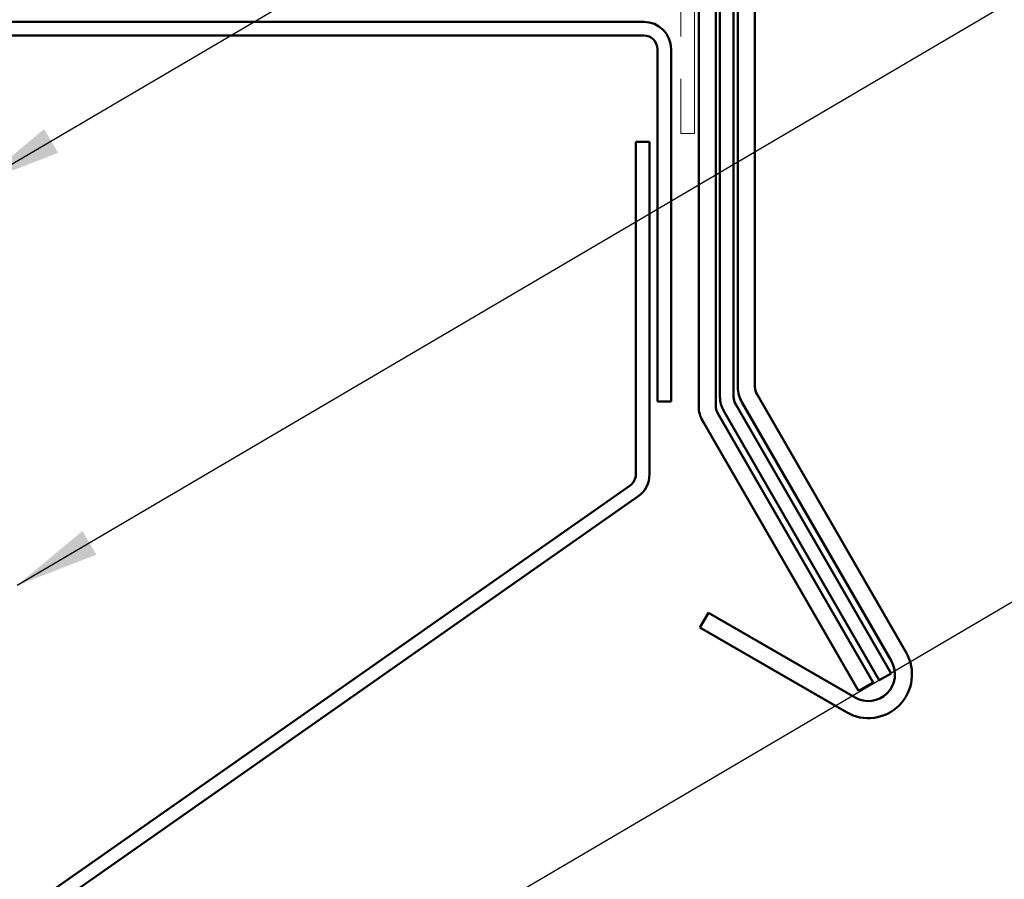
# Model space of a CAD drawing. Units: inches. Extents: x 0.6 to 33.4, y 0.6 to 21.4.
# Drawn here: x 9.7 to 12, y 13.5 to 15.5 of the extents above; entities that cross this region are included whole.
import ezdxf

# ---------------------------------------------------------------- set-up
doc = ezdxf.new("R2010")
doc.units = ezdxf.units.IN
doc.header["$LTSCALE"] = 2
doc.header["$MEASUREMENT"] = 0
doc.linetypes.add('DOUBLE_DASH_CHAIN', pattern=[1.2403, 0.6614, -0.0827, 0.1654, -0.0827, 0.1654, -0.0827])
doc.layers.add('Symbol (ANSI)', color=7, linetype='Continuous', lineweight=25)
doc.layers.add('Visible (ANSI)', color=7, linetype='Continuous', lineweight=50)
doc.styles.add('Note Text (ANSI)', font='tahoma.ttf')
doc.dimstyles.new('Default (ANSI)$7', dxfattribs={"dimscale": 2, "dimtxt": 0.12, "dimasz": 0.098425, "dimexe": 0.125, "dimexo": 0.0625, "dimgap": 0.031496, "dimtad": 0, "dimtih": 1, "dimtoh": 1, "dimrnd": 1e-08, "dimzin": 4, "dimdsep": 46, "dimtxsty": 'Note Text (ANSI)', "dimcen": 0.09, "dimdle": 0.393701, "dimclrd": 256, "dimclre": 256, "dimclrt": 256, "dimadec": 0, "dimazin": 1, "dimtfac": 1, "dimtofl": 0, "dimtmove": 0, "dimatfit": 3, "dimfxl": 1, "dimtolj": 1, "dimtzin": 4, "dimlwd": -1, "dimlwe": -1, "dimarcsym": 0})

msp = doc.modelspace()

# ---------------------------------------------------------------- linework, layer by layer
at = {"layer": 'Visible (ANSI)', "color": 1, "true_color": 0xff0000}
for p, q in [((11.42048, 14.64805), (11.42048, 18.28605)), ((11.46048, 18.28605), (11.46048, 14.64805)), ((11.19948, 15.5053), (9.67048, 15.5053)), ((9.67048, 15.4733), (11.19948, 15.4733)), ((11.23148, 15.4413), (11.23148, 14.6143)), ((11.26348, 14.6143), (11.26348, 15.4413)), ((11.46467, 14.63242), (11.81548, 14.0248)), ((11.23148, 14.6143), (11.26348, 14.6143)), ((11.78084, 14.0048), (11.43003, 14.61242)), ((11.33122, 14.08353), (11.35122, 14.11817)), ((11.35122, 14.11817), (11.69546, 13.91942)), ((11.67546, 13.88478), (11.33122, 14.08353))]:
    msp.add_line(p, q, dxfattribs=at)
at = {"layer": 'Visible (ANSI)', "color": 5, "true_color": 0x0000ff}
for p, q in [((11.37848, 14.62465), (11.37848, 18.14264)), ((11.41048, 18.14264), (11.41048, 14.62465)), ((11.21299, 15.2233), (11.18099, 15.2233)), ((11.18099, 15.2233), (11.18099, 14.44329)), ((11.21299, 14.44329), (11.21299, 15.2233)), ((11.75241, 13.96004), (11.38696, 14.59302)), ((11.41467, 14.60902), (11.78012, 13.97604)), ((11.16734, 14.41708), (9.74028, 13.41784)), ((9.75863, 13.39163), (11.1857, 14.39087)), ((11.78012, 13.97604), (11.75241, 13.96004))]:
    msp.add_line(p, q, dxfattribs=at)
at = {"layer": 'Visible (ANSI)', "color": 96, "true_color": 0x008000}
for p, q in [((11.32848, 18.08389), (11.32848, 14.6034)), ((11.36848, 14.6034), (11.36848, 18.08389)), ((11.73812, 13.95479), (11.37267, 14.58777)), ((11.33803, 14.56777), (11.70348, 13.93479)), ((11.70348, 13.93479), (11.73812, 13.95479))]:
    msp.add_line(p, q, dxfattribs=at)
at = {"layer": 'Visible (ANSI)', "color": 30, "linetype": 'DOUBLE_DASH_CHAIN', "lineweight": 18, "ltscale": 0.235158, "true_color": 0xff8000}
for p, q in [((11.28648, 16.9933), (11.28648, 15.2433)), ((11.31848, 15.2433), (11.31848, 16.9933))]:
    msp.add_line(p, q, dxfattribs=at)
at = {"layer": 'Visible (ANSI)', "color": 30, "linetype": 'DOUBLE_DASH_CHAIN', "lineweight": 18, "ltscale": 0.004979, "true_color": 0xff8000}
msp.add_line((11.28648, 15.2433), (11.31848, 15.2433), dxfattribs=at)
at = {"layer": 'Visible (ANSI)', "color": 1, "true_color": 0xff0000}
for centre, radius, start, end in [((11.19948, 15.4413), 0.064, 0, 90), ((11.19948, 15.4413), 0.032, 0, 90), ((11.49173, 14.64805), 0.07125, 180, 210), ((11.49173, 14.64805), 0.03125, 180, 210), ((11.72671, 13.97355), 0.1025, 240, 30), ((11.72671, 13.97355), 0.0625, 240, 30)]:
    msp.add_arc(centre, radius, start, end, dxfattribs=at)
at = {"layer": 'Visible (ANSI)', "color": 5, "true_color": 0x0000ff}
for centre, radius, start, end in [((11.44173, 14.62465), 0.06325, 180, 210), ((11.44173, 14.62465), 0.03125, 180, 210), ((11.14899, 14.44329), 0.032, 305, 0), ((11.14899, 14.44329), 0.064, 305, 0)]:
    msp.add_arc(centre, radius, start, end, dxfattribs=at)
at = {"layer": 'Visible (ANSI)', "color": 96, "true_color": 0x008000}
for radius in [0.07125, 0.03125]:
    msp.add_arc((11.39973, 14.6034), radius, 180, 210, dxfattribs=at)

# ---------------------------------------------------------------- leaders
at = {"layer": 'Symbol (ANSI)', "annotation_type": 0, "has_hookline": 1, "hookline_direction": 0}
for points, text_width in [([(9.63848, 15.12595), (13.24681, 17.24559), (13.44366, 17.24559)], 1.30751), ([(9.72848, 14.1828), (13.23917, 16.24606), (13.43602, 16.24606)], 4.05985), ([(9.59648, 12.69448), (13.23055, 14.82899), (13.4274, 14.82899)], 4.45958)]:
    msp.add_leader(points, dimstyle='Default (ANSI)$7', override={"dimtad": 0}, dxfattribs=dict(at, text_width=text_width))

doc.saveas('drawing.dxf')
